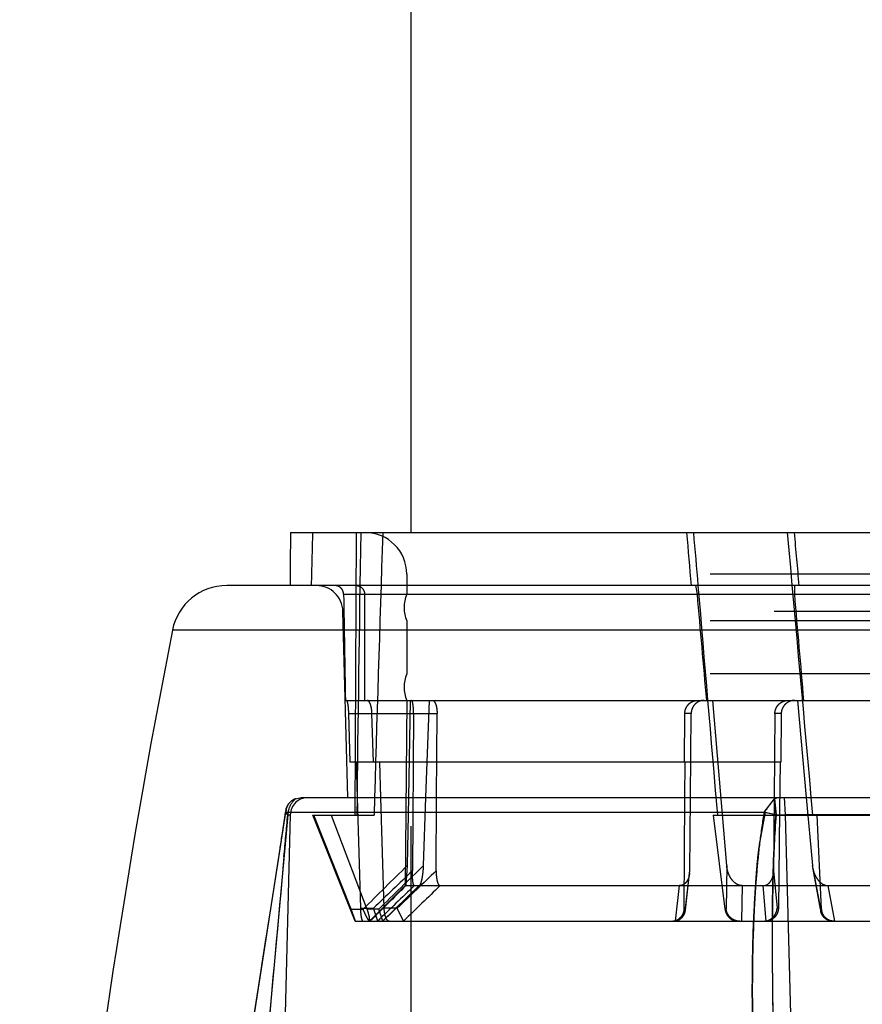
# Model space of a CAD drawing. Units: inches. Extents: x 0 to 17, y 0 to 11.
# Drawn here: x 12.1 to 12.2, y 8.9 to 9 of the extents above; entities that cross this region are included whole.
import ezdxf
from ezdxf.enums import TextEntityAlignment as Align

# ---------------------------------------------------------------- set-up
doc = ezdxf.new("R2010")
doc.units = ezdxf.units.IN
doc.header["$LTSCALE"] = 0.935
doc.header["$MEASUREMENT"] = 0
doc.linetypes.add('HIDDEN', pattern=[0.2, 0.1, -0.1])
doc.layers.get('0').update_dxf_attribs({"linetype": 'CONTINUOUS'})
doc.layers.add('02___PRT_ALL_AXES', color=7, linetype='CONTINUOUS')
doc.layers.add('DEFAULT_2', color=8, linetype='HIDDEN')
doc.styles.get("Standard").update_dxf_attribs({"font": 'bluprnt.ttf'})
doc.dimstyles.new('DIMSTYLE_1', dxfattribs={"dimtxt": 0.15, "dimasz": 0.1875, "dimexe": 0.125, "dimexo": 0.0625, "dimgap": 0.075, "dimtad": 0, "dimtih": 1, "dimtoh": 1, "dimlfac": 6.666666666699999, "dimzin": 4, "dimdsep": 46, "dimtxsty": 'Standard', "dimblk": 'CLOSED', "dimblk1": 'CLOSED', "dimblk2": 'CLOSED', "dimcen": 0.09, "dimadec": 3, "dimazin": 1, "dimtfac": 1, "dimtdec": 3, "dimtofl": 0, "dimtmove": 0, "dimatfit": 3, "dimldrblk": 'CLOSED', "dimfxl": 0, "dimtolj": 1, "dimtzin": 4, "dimarcsym": 0})
doc.dimstyles.new('DIMSTYLE_2', dxfattribs={"dimtxt": 0.15625, "dimasz": 0.1875, "dimexe": 0.125, "dimexo": 0.0625, "dimgap": 0.078125, "dimtad": 0, "dimtih": 1, "dimtoh": 1, "dimlfac": 6.666666666699999, "dimzin": 4, "dimdsep": 46, "dimtxsty": 'Standard', "dimblk": 'CLOSED', "dimblk1": 'CLOSED', "dimblk2": 'CLOSED', "dimcen": 0.09, "dimadec": 3, "dimazin": 1, "dimtfac": 1, "dimtdec": 3, "dimtofl": 0, "dimtmove": 0, "dimatfit": 3, "dimldrblk": 'CLOSED', "dimfxl": 0, "dimtolj": 1, "dimtzin": 4, "dimarcsym": 0})

# ---------------------------------------------------------------- blocks, each defined once
blk = doc.blocks.new('_CLOSED')
at = {"color": 0, "linetype": 'ByBlock'}
for p, q in [((0, 0), (-1, 0.1666666667)), ((-1, 0.1666666667), (-1, -0.1666666667)), ((-1, -0.1666666667), (0, 0)), ((-1, 0), (0, 0))]:
    blk.add_line(p, q, dxfattribs=at)
blk = doc.blocks.new('*D4')
at = {"color": 7, "linetype": 'Continuous'}
for p, q in [((12.1487266644, 9.3268964286), (10.0576930933, 9.3268964286)), ((10.1826930933, 9.3268964286), (10.1826930933, 8.415123688200001)), ((10.1826930933, 6.9364964286), (10.1826930933, 7.890123474099999)), ((11.9389975396, 6.9364964286), (10.0576930933, 6.9364964286))]:
    blk.add_line(p, q, dxfattribs=at)
at = {"color": 7, "linetype": 'Continuous', "xscale": 0.1875, "yscale": 0.1875, "zscale": 0.1875}
for p, rotation in [((10.1826930933, 9.3268964286), 90), ((10.1826930933, 6.9364964286), 270)]:
    blk.add_blockref('_CLOSED', p, dxfattribs=dict(at, rotation=rotation))
at = {"color": 7, "linetype": 'Continuous'}
for s, p, p2 in [('15.94', (9.762693093300001, 8.1901236882), (10.3626930933, 8.1901236882)), ('[', (9.762693093300001, 7.9651236882), (9.8826930933, 7.9651236882)), (']', (10.4826930933, 7.9651236882), (10.6026930933, 7.9651236882)), ('404,8', (9.8826930933, 7.9651236882), (10.4826930933, 7.9651236882))]:
    blk.add_text(s, height=0.15, dxfattribs=at).set_placement(p, p2, align=Align.FIT)
blk = doc.blocks.new('*D11')
at = {"color": 7, "linetype": 'Continuous'}
for p, q in [((11.9394266644, 8.855246428600001), (11.9394266644, 10.3241787089)), ((14.672092632, 8.7197881052), (14.672092632, 10.3241787089)), ((11.9394266644, 10.1991787089), (12.7901346482, 10.1991787089)), ((14.672092632, 10.1991787089), (13.8213846482, 10.1991787089))]:
    blk.add_line(p, q, dxfattribs=at)
at = {"color": 7, "linetype": 'Continuous', "xscale": 0.1875, "yscale": 0.1875, "zscale": 0.1875, "rotation": 180}
blk.add_blockref('_CLOSED', (11.9394266644, 10.1991787089), dxfattribs=at)
at = {"color": 7, "linetype": 'Continuous', "xscale": 0.1875, "yscale": 0.1875, "zscale": 0.1875}
blk.add_blockref('_CLOSED', (14.672092632, 10.1991787089), dxfattribs=at)
at = {"color": 7, "linetype": 'Continuous'}
for s, p, p2 in [('18.22', (12.8682596482, 10.1210537089), (13.4932596482, 10.1210537089)), ('[', (12.8682596482, 9.8866787089), (12.9932596482, 9.8866787089)), (']', (13.6182596482, 9.8866787089), (13.7432596482, 9.8866787089)), ('462,7', (12.9932596482, 9.8866787089), (13.6182596482, 9.8866787089))]:
    blk.add_text(s, height=0.15625, dxfattribs=at).set_placement(p, p2, align=Align.FIT)

msp = doc.modelspace()

# ---------------------------------------------------------------- linework, layer by layer
at = {"color": 7, "linetype": 'Continuous'}
for p, q in [((12.1157437106, 8.9488214286), (12.3067096183, 8.9488214286)), ((12.3175407477, 8.9398214286), (12.1049125812, 8.9398214286))]:
    msp.add_line(p, q, dxfattribs=at)
at = {"color": 9, "linetype": 'Continuous'}
msp.add_line((12.3267389741, 8.932258404299999), (12.0957143548, 8.932258404299999), dxfattribs=at)
at = {"color": 7, "linetype": 'Continuous'}
for centre, radius, start, end in [((12.1049125812, 8.9304464286), 0.009375, 90, 168.8558877235), ((13.420258957, 8.671333900399999), 1.35, 168.855887766, 179.5)]:
    msp.add_arc(centre, radius, start, end, dxfattribs=at)
for centre, major_axis, ratio, start_param, end_param in [((12.2112266644, 8.7293681173), (-0.0094185456, 1.0972847146), 0.0870666068, 1.3686945047, 1.377058651), ((12.2112266644, 8.7293681173), (-0.0955507243, 1.0972847237), 0.0084543265, 1.3687056447, 1.377069791), ((12.2154690915, 8.6806454548), (-0.08507013419999998, 0.9769279734), 0.0084438055, 1.2919815925, 1.3015492645)]:
    msp.add_ellipse(centre, major_axis=major_axis, ratio=ratio, start_param=start_param, end_param=end_param, dxfattribs=at)
at = {"layer": '02___PRT_ALL_AXES', "color": 7, "linetype": 'Continuous'}
msp.add_line((12.1362266644, 8.9488214286), (12.1362266644, 9.3177464286), dxfattribs=at)
at = {"layer": '02___PRT_ALL_AXES', "color": 8, "linetype": 'HIDDEN'}
msp.add_line((12.1362266644, 8.3989964286), (12.1362266644, 8.9488214286), dxfattribs=at)
at = {"layer": 'DEFAULT_2', "color": 8, "linetype": 'HIDDEN'}
for p, q in [((12.1267172236, 8.9008214286), (12.1269266644, 8.9488214286)), ((12.1354766644, 8.941771428600001), (12.1354766644, 8.9383214286)), ((12.2869766644, 8.941771428600001), (12.1354766644, 8.941771428600001)), ((12.1844699131, 8.9398214286), (12.1847437408, 8.938360694)), ((12.2013143782, 8.938360694), (12.2013338248, 8.9398214286)), ((12.1247561937, 8.938360694), (12.2013143782, 8.938360694)), ((12.2869766644, 8.9383214286), (12.1354766644, 8.9383214286)), ((12.1246414165, 8.9354392248), (12.1249280476, 8.9354392286)), ((12.1254693576, 8.9038214286), (12.1246414165, 8.9354392248)), ((12.2978119124, 8.9354392248), (12.1246414165, 8.9354392248)), ((12.1354766644, 8.9338214286), (12.1354766644, 8.9248214286)), ((12.2869766644, 8.9338214286), (12.1354766644, 8.9338214286)), ((12.2869766644, 8.9248214286), (12.1354766644, 8.9248214286)), ((12.1250666196, 8.9203214286), (12.2973867093, 8.9203214286)), ((12.1354766644, 8.9203214286), (12.1352022291, 8.8888742508)), ((12.1360662956, 8.9203214286), (12.1357503789, 8.903821431699999)), ((12.1387225153, 8.903821431699999), (12.1393195402, 8.9203214286)), ((12.1897735931, 8.8922781541), (12.1874059177, 8.9203214286)), ((12.2017936662, 8.9203214286), (12.203275027, 8.903821431699999)), ((12.1255845935, 8.9180910633), (12.1406165463, 8.9180910633)), ((12.1255845935, 8.9180910633), (12.1258169832, 8.9098214286)), ((12.1298183171, 8.9098214286), (12.1295718741, 8.9180910633)), ((12.1366292657, 8.9180910633), (12.1364311976, 8.891415154199999)), ((12.1405347917, 8.9038214286), (12.1406165463, 8.9180910633)), ((12.182616432, 8.9098214286), (12.1826648348, 8.9180910633)), ((12.1837453453, 8.9180910633), (12.1826648348, 8.9180910633)), ((12.1836122234, 8.9038214286), (12.1837453453, 8.9180910633)), ((12.1979511306, 8.9180910633), (12.1978363774, 8.9038214286)), ((12.1990316411, 8.9180910633), (12.1979511306, 8.9180910633)), ((12.1990316411, 8.9180910633), (12.1989363937, 8.9098214286)), ((12.1989363937, 8.9098214286), (12.1258169832, 8.9098214286)), ((12.1269009353, 8.9098214286), (12.1270699557, 8.9038214285)), ((12.1310814861, 8.9038214285), (12.1309022693, 8.9098214286)), ((12.1826873978, 8.9038214285), (12.182722476, 8.9098214286)), ((12.1988303496, 8.9098214286), (12.1987349422, 8.9015429545)), ((12.1165805102, 8.9036277694), (12.1175718164, 8.9038214286)), ((12.1175821384, 8.9038214286), (12.304877461, 8.9038214286)), ((12.1270699557, 8.9038214285), (12.1275993766, 8.8850517939)), ((12.1316428042, 8.8850517939), (12.1310814861, 8.9038214285)), ((12.1357503789, 8.903821431699999), (12.1355473848, 8.8922781541)), ((12.1383228601, 8.8922781541), (12.1387225153, 8.903821431699999)), ((12.1404638113, 8.891415154199999), (12.1405347917, 8.9038214286)), ((12.18257773, 8.8850517939), (12.1826873978, 8.9038214285)), ((12.1834964945, 8.891415154199999), (12.1836122234, 8.9038214286)), ((12.1961361005, 8.9013415726), (12.1978849521, 8.9036277694)), ((12.1978363774, 8.9038214286), (12.1977365993, 8.891415154199999)), ((12.1978849521, 8.9036277694), (12.1984564116, 8.9038214286)), ((12.1978878135, 8.9036300225), (12.1981409906, 8.900870645800001)), ((12.1981409905, 8.900870645800001), (12.197888296, 8.9036304677)), ((12.1995433586, 8.9038214286), (12.1996963613, 8.9008999594)), ((12.203275027, 8.903821431699999), (12.2043096133, 8.8922781541)), ((12.1157084396, 8.9008999594), (12.1080056658, 8.6067428977)), ((12.1087359222, 8.8613686382), (12.1149258246, 8.9013415726)), ((12.1148637751, 8.901211281), (12.1139935051, 8.8954772587)), ((12.1152772292, 8.9008704714), (12.1148633559, 8.9012044451)), ((12.1148714497, 8.9012099424), (12.1148717571, 8.901213561799999)), ((12.1153036209, 8.9008683362), (12.1148715658, 8.901209935299999)), ((12.1148718815, 8.9012135531), (12.1149359063, 8.9012959149)), ((12.1149848044, 8.9018085041), (12.1149172167, 8.901480387000001)), ((12.1149258139, 8.9013415726), (12.1149863513, 8.9018178139)), ((12.1149836182, 8.901806301599999), (12.1149258152, 8.9013415726)), ((12.1149258246, 8.9013415726), (12.1963568429, 8.9013415726)), ((12.1152725097, 8.900870645800001), (12.1157084396, 8.9008999594)), ((12.1981380975, 8.9008704714), (12.196126734, 8.9012843818)), ((12.1966241311, 8.901902291399999), (12.1961360919, 8.9013415726)), ((12.1981205899, 8.9008683362), (12.1965666708, 8.9012157459)), ((12.1987349422, 8.9015429545), (12.1985448272, 8.8850517939)), ((12.1996963613, 8.9008999594), (12.2073991351, 8.6067428977)), ((12.2227569676, 8.9008999594), (12.1996963613, 8.9008999594)), ((12.1152725097, 8.900870645800001), (12.1116651065, 8.8610174207)), ((12.1267016644, 8.8828214286), (12.1195197429, 8.9008214286)), ((12.1195199561, 8.9008214286), (12.1299148012, 8.9008214286)), ((12.1260492101, 8.8848753282), (12.1197241818, 8.9008214286)), ((12.1226452076, 8.9008214286), (12.1286985644, 8.8848753282)), ((12.1874888259, 8.9008214286), (12.234964503, 8.9008214286)), ((12.1874888259, 8.9008214286), (12.1894827947, 8.8848753282)), ((12.2058895839, 8.8848753282), (12.2051066039, 8.9008214286)), ((12.114055708, 8.8958831892), (12.113414063, 8.89176191)), ((12.1134787333, 8.8921745412), (12.1121681119, 8.8838459902)), ((12.1355473847, 8.8922781549), (12.1353246859, 8.8888768823)), ((12.1827835275, 8.8847380975), (12.1834710233, 8.890982747799999)), ((12.1827958268, 8.8850517939), (12.1834964945, 8.891415154199999)), ((12.1897735931, 8.8922781541), (12.1896799961, 8.8848753282)), ((12.1977365993, 8.891415154199999), (12.1983267304, 8.8850517939)), ((12.2056923825, 8.8848753282), (12.2043096133, 8.8922781541)), ((12.2043707806, 8.8918359167), (12.2057276947, 8.884571074)), ((12.1291494069, 8.8828214286), (12.1352022291, 8.8888742508)), ((12.1375770913, 8.8888742508), (12.1313685136, 8.8828214286)), ((12.1339234529, 8.8874914296), (12.1353246838, 8.8888768245)), ((12.1352022291, 8.8888742508), (12.2872510998, 8.8888742508)), ((12.1353246808, 8.888876294800001), (12.1353195675, 8.8888742508)), ((12.1362185451, 8.8875046827), (12.1376794336, 8.888925089099999)), ((12.1375770913, 8.8888742508), (12.1376794296, 8.888925307100001)), ((12.1810736692, 8.8828633993), (12.1817667396, 8.8888742508)), ((12.1923731462, 8.8888742508), (12.1922700839, 8.8828214286)), ((12.1959081583, 8.8888742508), (12.1964314458, 8.8828633991)), ((12.2081065705, 8.8828214286), (12.2070044132, 8.8888742508)), ((12.1292099058, 8.8828214286), (12.1339234529, 8.8874914296)), ((12.1314139249, 8.8828235301), (12.1362185451, 8.8875046827)), ((12.1122348447, 8.884270556599999), (12.1108363877, 8.8753146144)), ((12.1260492101, 8.8848753282), (12.1280649464, 8.8848753282)), ((12.1267605497, 8.8828214286), (12.1260492101, 8.8848753282)), ((12.1275993766, 8.8850517939), (12.1298287004, 8.8850517939)), ((12.1307143008, 8.8848753282), (12.1286985644, 8.8848753282)), ((12.1305365796, 8.8828633993), (12.1298287004, 8.8850517939)), ((12.1314139098, 8.882823566699999), (12.1307143004, 8.8848753282)), ((12.1338721279, 8.8850517939), (12.1316428042, 8.8850517939)), ((12.1349339045, 8.8828633993), (12.1338721278, 8.8850517939)), ((12.1827958268, 8.8850517939), (12.18257773, 8.8850517939)), ((12.1896799961, 8.8848753282), (12.1894827947, 8.8848753282)), ((12.1975259386, 8.8839474836), (12.1975391775, 8.8850653957)), ((12.1985448272, 8.8850517939), (12.1983267304, 8.8850517939)), ((12.2058895839, 8.8848753282), (12.2056923825, 8.8848753282)), ((12.1267016696, 8.8828214286), (12.2957516593, 8.8828214286)), ((12.1314087621, 8.8828214286), (12.1314133966, 8.8828235287)), ((12.1349339045, 8.8828633993), (12.1350570469, 8.8828214286)), ((12.1810736692, 8.8828633993), (12.180651093, 8.8828214286)), ((12.1959930159, 8.8828214286), (12.1964314458, 8.8828633993)), ((12.1975173342, 8.8828214286), (12.1975259483, 8.883947511)), ((12.1115796257, 8.880084287699999), (12.1101413347, 8.870830010599999)), ((12.1102072717, 8.8712569417), (12.1094308352, 8.8662060389))]:
    msp.add_line(p, q, dxfattribs=at)
msp.add_lwpolyline([(12.1149873792, 8.9018197201), (12.1149302361, 8.9015486451), (12.114870688, 8.9012041523)], dxfattribs=at)
for centre, radius, start, end in [((12.1284266644, 8.941771428600001), 0.00705, 0, 90), ((12.1201429585, 8.9353214286), 0.0045, 1.5000002036, 89.9999993167), ((12.1408766644, 8.9360714286), 0.00585, 157.380135052, 202.619864948), ((12.1408766644, 8.9225714286), 0.00585, 157.380135052, 202.619864948), ((12.1187074115, 8.9008214286), 0.003, 90, 178.4999999999), ((12.1189476564, 8.9008876102), 0.0036181294, 130.7041411668, 138.4314560792), ((11.2473636714, 9.031369231900001), 0.8772521205, 351.3185660803001, 351.4761238203999), ((12.1940530673, 8.8862519517), 0.015173442, 80.4645330604, 82.50961399100001), ((12.1971087204, 8.9969209198), 0.0960558208, 270.6157435125, 271.5436736847), ((12.1968661835, 9.0083901983), 0.1075274912, 270.9912334927, 271.5082280247), ((9.725438334, 9.1118125889), 2.3991256513, 354.7861114011, 354.9557832313), ((12.1972807272, 8.983657944299999), 0.082791768, 270.595351857, 271.0004876061001), ((10.4075849331, 9.1599797395), 1.7268219638, 351.1442448313, 351.3059453189001), ((25.1387942143, 7.696228070599999), 13.0790988612, 174.7464467759999, 174.8906228952), ((14.944710143, 6.0454218694), 3.999498232, 134.6181681865, 134.7689555728), ((14.0024099751, 6.9487053525), 2.6936960057, 133.845857543, 134.040902336), ((14.9957544793, 5.9478236992), 4.1030144401, 134.1406816193, 134.288921912), ((14.003276574, 6.955167226), 2.6868433948, 133.8926207103, 134.0879969782), ((12.1791901443, 8.8914515671), 0.0043065042, 353.7501301232001, 359.5155400523), ((12.2089667504, 8.892696577899999), 0.0046758961, 185.1339853992, 190.606670006), ((15.1805851532, 5.8083102522), 4.3316875507, 134.6698524389, 134.7836203297), ((14.1520566806, 6.7955723386), 2.9057404376, 133.912300119, 134.0829277765), ((14.2040833119, 6.7519472221), 2.9702159892, 133.9907673049, 134.1574607449), ((12.1805511708, 8.8849833183), 0.0022457001, 353.7313277396, 1.7473249026), ((12.2079229259, 8.8849804473), 0.0022330189, 182.6981911666, 190.5633548598), ((12.8329097938, 8.8785139408), 0.6354089798, 179.6115833249, 181.5778868691)]:
    msp.add_arc(centre, radius, start, end, dxfattribs=at)
for centre, major_axis, ratio, start_param, end_param in [((12.2112266644, 8.7293681173), (0.0094185456, 1.0972847146), 0.0870666068, 1.3701891772, 1.3785533235), ((12.211641705, 8.6806454548), (-0.0083853039, 0.9769279653), 0.08695825689999999, 7.5751557875, 7.6259065087), ((12.2108116239, 8.6806454548), (0.0083853039, 0.9769279653), 0.08695825689999999, 1.2934632644, 1.3442139857), ((12.2154690915, 8.6806454548), (-0.08507013419999998, 0.9769279734), 0.0084438055, 4.938982433600001, 4.9897331549), ((12.2112266644, 8.7293681173), (-0.0955507243, 1.0972847237), 0.0084543265, -1.3785421835, -1.3701780371), ((12.2154690915, 8.6806454548), (-0.08507013419999998, 0.9769279734), 0.0084438055, 1.3015492645, 1.3427323137), ((12.2086158075, 9.0358632339), (-0.008783645100000001, 1.0240174764), 0.0830752195, -4.6177414326, -4.6000289361), ((12.2138375214, 9.0358632339), (0.008783645100000001, 1.0240174764), 0.0830752195, -4.6163162555, -4.598603759), ((12.1845392235, 9.0358632339), (-0.0891700931, 1.0240174837), 0.0080667555, -4.6177312864, -4.6000187899), ((12.1845392235, 9.0358632339), (-0.0891700931, 1.0240174837), 0.0080667555, -1.6845714019, -1.6668589055)]:
    msp.add_ellipse(centre, major_axis=major_axis, ratio=ratio, start_param=start_param, end_param=end_param, dxfattribs=at)
for points, knots in [([(12.1247561937, 8.938360694), (12.1247530194, 8.9385534846), (12.1246686836, 8.938942519), (12.1243271684, 8.939428474), (12.1238274115, 8.9397480387), (12.1234375754, 8.9398214286), (12.123244867, 8.9398214286)], [0, 0, 0, 0, 0.2498025438, 0.500104467, 0.7503378088, 1, 1, 1, 1]), ([(12.1268303303, 8.9398214286), (12.1270224357, 8.9398214286), (12.1274103279, 8.939748638500001), (12.1279059872, 8.939428627), (12.1282398094, 8.9389412587), (12.1283168805, 8.938552852599999), (12.1283167707, 8.938360694)], [0, 0, 0, 0, 0.2502709501, 0.4999579559, 0.7496597490000001, 1, 1, 1, 1]), ([(12.1252302292, 8.9203214286), (12.1252395836, 8.9203214286), (12.1252619198, 8.9203098184), (12.1252874325, 8.9202751529), (12.1253143505, 8.920222114), (12.1253413628, 8.9201493995), (12.1253687655, 8.920057503099999), (12.1254076734, 8.9198991222), (12.1254526012, 8.9196588979), (12.1254991812, 8.9193263031), (12.1255535397, 8.918797571599999), (12.1255764876, 8.918379632799999), (12.1255845935, 8.9180910633)], [0, 0, 0, 0, 0.012258287, 0.0303472517, 0.0560962867, 0.08993785929999999, 0.1318782262, 0.1817013356, 0.3035929822, 0.4519228009, 0.6217000984000001, 1, 1, 1, 1]), ([(12.1295718741, 8.9180910633), (12.1295674778, 8.918238641799999), (12.1295492386, 8.9185280862), (12.1294941483, 8.9189462801), (12.1294144854, 8.9193294815), (12.1293143475, 8.9196639014), (12.1291985394, 8.9199381005), (12.129086571, 8.920121181499999), (12.1289901746, 8.9202262086), (12.1289211668, 8.920280070499999), (12.1288509399, 8.920313489), (12.1288024294, 8.9203214286), (12.128779379, 8.9203214286)], [0, 0, 0, 0, 0.1781780568, 0.3496878232, 0.5086292401, 0.6500514371, 0.7702499598999999, 0.8671776698999999, 0.9070497181999999, 0.9417260293999999, 0.9721825328, 1, 1, 1, 1]), ([(12.1366292657, 8.9180910633), (12.1366303636, 8.9182387623), (12.1366273721, 8.9185279728), (12.1366076922, 8.9189464072), (12.1365744104, 8.9193293289), (12.1365297474, 8.9196622274), (12.1364832497, 8.9199021269), (12.1364406899, 8.9200598538), (12.1364101856, 8.9201511684), (12.1363781731, 8.920224037), (12.136342764, 8.920284842100001), (12.1363025189, 8.9203214286), (12.1362767241, 8.9203214286)], [0, 0, 0, 0, 0.1924488496, 0.3767476944, 0.5456766577000001, 0.6930974789, 0.8142038517, 0.8638024934, 0.9057245751999999, 0.9398627293999999, 0.9663907181, 1, 1, 1, 1]), ([(12.1398258739, 8.9203214286), (12.1398509912, 8.9203214286), (12.1399032504, 8.9203138185), (12.1399792055, 8.9202810116), (12.1400533381, 8.920227690900001), (12.1401553404, 8.9201239781), (12.1402725628, 8.9199418176), (12.1403907702, 8.9196675929), (12.1404893449, 8.919332668600001), (12.1405632441, 8.9189484145), (12.1406083689, 8.918528907), (12.1406173935, 8.9182388299), (12.1406165463, 8.9180910633)], [0, 0, 0, 0, 0.0300708397, 0.0622903336, 0.0981653954, 0.1387204945, 0.2358184954, 0.3552081674, 0.4953703503, 0.6529283166, 0.8230884415999999, 1, 1, 1, 1]), ([(12.1826648348, 8.9180910633), (12.1826665557, 8.918385024600001), (12.1827830745, 8.9189732939), (12.1831941259, 8.9195948563), (12.1836380857, 8.9199633905), (12.1840153478, 8.9201677396), (12.1844234989, 8.9202932122), (12.1847067686, 8.9203214286), (12.1848479598, 8.9203214286)], [0, 0, 0, 0, 0.2555718011, 0.50675546, 0.6310675476, 0.7544294581000001, 0.8772496067000001, 1, 1, 1, 1]), ([(12.1859286486, 8.9203214286), (12.1857886152, 8.9203214286), (12.185507339, 8.920293458), (12.1851014384, 8.9201689822), (12.184725092, 8.9199657163), (12.1842802484, 8.9195977104), (12.1838669076, 8.9189756012), (12.1837480967, 8.918385985), (12.1837453453, 8.9180910633)], [0, 0, 0, 0, 0.1218136318, 0.2439885795, 0.3670436179, 0.4913924672, 0.7434393452, 1, 1, 1, 1]), ([(12.1979511306, 8.9180910633), (12.1979523254, 8.9182396425), (12.1979850356, 8.9185372915), (12.1981225715, 8.9189636948), (12.1983420311, 8.9193536357), (12.1987281699, 8.9198029704), (12.1993619083, 8.92020935), (12.1999535801, 8.9203214286), (12.2002462756, 8.9203214286)], [0, 0, 0, 0, 0.1260350553, 0.2519464839, 0.3776118831, 0.5029730701, 0.7517237587000001, 1, 1, 1, 1]), ([(12.2013269644, 8.9203214286), (12.2010336741, 8.9203214286), (12.2004413568, 8.9202082337), (12.1998084743, 8.9197999625), (12.1994234775, 8.919350488600001), (12.1992046205, 8.9189613711), (12.1990668394, 8.9185361797), (12.1990333487, 8.9182393345), (12.1990316411, 8.9180910633)], [0, 0, 0, 0, 0.2489221296, 0.4978138965, 0.6230413659, 0.7484839269, 0.8741505405, 1, 1, 1, 1]), ([(12.1165813553, 8.903628103099999), (12.1161747975, 8.9034675734), (12.1154555621, 8.9029705792), (12.115075518, 8.9021908438), (12.1149836182, 8.901806301599999)], [0, 0, 0, 0, 0.5250650696, 1, 1, 1, 1]), ([(12.1149863513, 8.9018178139), (12.1150794899, 8.902200192899999), (12.1154605499, 8.9029742933), (12.1161761639, 8.9034679633), (12.1165805102, 8.9036277694)], [0, 0, 0, 0, 0.4751179669, 1, 1, 1, 1]), ([(12.1165869114, 8.9036300225), (12.1161944512, 8.9032914947), (12.1155487395, 8.9024315191), (12.1152995713, 8.901391618), (12.1152725113, 8.900870645800001)], [0, 0, 0, 0, 0.4983735405, 1, 1, 1, 1]), ([(12.1942578087, 8.8613686382), (12.1941656507, 8.864710038), (12.194093656, 8.8697240053), (12.1941533681, 8.8764080191), (12.1942698401, 8.8814187351), (12.1944772926, 8.885590263400001), (12.1946913046, 8.8889247865), (12.1948582202, 8.8914259501), (12.1950753975, 8.8939239183), (12.1955325786, 8.8972393165), (12.1960582532, 8.899694609800001), (12.1963568429, 8.9013415726)], [0, 0, 0, 0, 0.2500047987, 0.3749711649, 0.4999213507, 0.6248379936, 0.6873188977, 0.7498298073, 0.812322345, 0.8748124603, 1, 1, 1, 1]), ([(12.1961360277, 8.9013415726), (12.1958369223, 8.8996979326), (12.195363039, 8.8963885587), (12.1948632894, 8.891403007100001), (12.1945021181, 8.886406745499999), (12.1942029474, 8.8797356166), (12.1940706721, 8.8713867827), (12.1941657448, 8.864707538), (12.1942578087, 8.8613686382)], [0, 0, 0, 0, 0.1250643285, 0.2500907298, 0.3750522955, 0.5000090426, 0.7499535654, 1, 1, 1, 1]), ([(12.1981409886, 8.900870645800001), (12.1978894454, 8.8975577999), (12.197614245, 8.8909160077), (12.1974247736, 8.8776281899), (12.1975677505, 8.8676599323), (12.1977417504, 8.8610174207)], [0, 0, 0, 0, 0.2500067796, 0.499984465, 1, 1, 1, 1]), ([(12.1975391775, 8.8850653957), (12.1975737696, 8.8877013463), (12.1976918157, 8.8929729327), (12.1979421578, 8.8982415366), (12.1981409885, 8.900870645800001)], [0, 0, 0, 0, 0.4999583349, 1, 1, 1, 1]), ([(12.1367615173, 8.8888742508), (12.1367461507, 8.8888742508), (12.1367104241, 8.88888944), (12.1366695305, 8.8889408151), (12.1366315043, 8.889018394199999), (12.1365971245, 8.8891229324), (12.1365656692, 8.8892513865), (12.1365378106, 8.8894005022), (12.1365136142, 8.8895666801), (12.1364853738, 8.8898127831), (12.1364593827, 8.8901421078), (12.1364333738, 8.8906994553), (12.136429059, 8.8911268133), (12.1364311976, 8.891415154199999)], [0, 0, 0, 0, 0.0176283394, 0.0413969309, 0.074124585, 0.116402632, 0.1673682069, 0.2257675075, 0.2903518374, 0.3599807835, 0.5099136166, 0.6692103174, 1, 1, 1, 1]), ([(12.1376794296, 8.888925307100001), (12.1377048554, 8.8889499359), (12.1377529387, 8.8890143079), (12.1378417394, 8.8891823548), (12.1379387156, 8.889453852599999), (12.1380383416, 8.889832401900001), (12.1381249765, 8.8902647516), (12.1381978399, 8.8907350887), (12.1382766501, 8.891409101799999), (12.1383109366, 8.8919273263), (12.13832286, 8.892278155)], [0, 0, 0, 0, 0.0307973978, 0.06918044570000001, 0.1651808088, 0.280604388, 0.4096924532, 0.5485796240999999, 0.6945954943000001, 1, 1, 1, 1]), ([(12.1404638113, 8.891415154299999), (12.1404629817, 8.89127007), (12.1404667207, 8.8909814373), (12.1404903606, 8.8905538725), (12.1405337553, 8.8901407199), (12.1405996461, 8.8897538692), (12.1406895522, 8.889410720599999), (12.1407914002, 8.889164624600001), (12.1408917799, 8.8890139131), (12.1409695941, 8.888935093999999), (12.1410535923, 8.888885863099999), (12.1411137624, 8.8888742508), (12.1411422325, 8.8888742508)], [0, 0, 0, 0, 0.1575823687, 0.3134229503, 0.4649403341, 0.6085788617, 0.7391786451000001, 0.8497974201999999, 0.8957401376, 0.9350931097, 0.9690779016, 1, 1, 1, 1]), ([(12.1834710531, 8.8909827412), (12.1834431867, 8.890730471), (12.1833416858, 8.8902326511), (12.1830702368, 8.8896552466), (12.1827487834, 8.8892737654), (12.1824574603, 8.8890485317), (12.1821233152, 8.8889061946), (12.18188464, 8.8888742508), (12.1817667396, 8.8888742508)], [0, 0, 0, 0, 0.2570966463, 0.5110716363000001, 0.6362383852, 0.7594845924, 0.8805703404999999, 1, 1, 1, 1]), ([(12.1923731462, 8.8888742508), (12.1921833647, 8.8888742508), (12.1918007659, 8.8889493295), (12.1912943452, 8.8892289144), (12.1908636956, 8.8896166136), (12.1905073528, 8.890075873999999), (12.1902207704, 8.8905844422), (12.1899277062, 8.8913082613), (12.1898065286, 8.89188876), (12.189773593, 8.892278155)], [0, 0, 0, 0, 0.1228409473, 0.2462613515, 0.370445419, 0.4953922179, 0.6209674013, 0.7470540803, 1, 1, 1, 1]), ([(12.1959081583, 8.8888742508), (12.1960509035, 8.8888742508), (12.1962671411, 8.8889054837), (12.1965360413, 8.8890067384), (12.1967885783, 8.889147229099999), (12.1970659504, 8.889384598200001), (12.1974103585, 8.8898541058), (12.1976712213, 8.8905435168), (12.1977342643, 8.8911248402), (12.1977365993, 8.8914151544)], [0, 0, 0, 0, 0.1235451426, 0.1857416198, 0.2480247651, 0.3728552637, 0.498110928, 0.7487265675, 1, 1, 1, 1]), ([(12.204370747, 8.891835905499999), (12.2044359358, 8.8914873645), (12.2046437369, 8.890803381), (12.2050906944, 8.8900269576), (12.2055668411, 8.8894988553), (12.2059878073, 8.8891684608), (12.2064711146, 8.888935419), (12.2068272384, 8.8888742508), (12.2070044132, 8.8888742508)], [0, 0, 0, 0, 0.2501500336, 0.499846624, 0.6249202451, 0.7499555587000001, 0.8750079311, 1, 1, 1, 1]), ([(12.1275993766, 8.8850517939), (12.1276035612, 8.8849035836), (12.1276161305, 8.884613613700001), (12.1276476595, 8.8841944779), (12.1276905764, 8.883811228999999), (12.1277435435, 8.8834782752), (12.1277972458, 8.8832385108), (12.127846166, 8.8830813799), (12.127881859, 8.8829900677), (12.1279187297, 8.8829177853), (12.1279567693, 8.8828647167), (12.127996588, 8.8828303967), (12.1280270407, 8.8828214286), (12.1280406957, 8.8828214286)], [0, 0, 0, 0, 0.1908514135, 0.373526257, 0.5409427413, 0.6870945515000001, 0.807349379, 0.8567810725, 0.8987997117000001, 0.9334123154999999, 0.9609676272, 0.9824233858, 1, 1, 1, 1]), ([(12.1291958879, 8.8828214286), (12.1291843181, 8.8828214286), (12.1291563858, 8.8828332875), (12.1290930922, 8.8828858142), (12.1290000493, 8.883004180599999), (12.1288745328, 8.8831979514), (12.128729063, 8.8834542131), (12.1285696537, 8.8837611565), (12.1284020291, 8.8841080936), (12.1282315792, 8.8844833255), (12.1281202225, 8.884742838), (12.128064946, 8.8848753282)], [0, 0, 0, 0, 0.0146660381, 0.0365330583, 0.1044977407, 0.2036097672, 0.3296886749, 0.477608459, 0.6420647984000001, 0.8180233003, 1, 1, 1, 1]), ([(12.1286985644, 8.8848753282), (12.1287479909, 8.8847451437), (12.1288394912, 8.884489105), (12.1289555817, 8.884113122899999), (12.1290442656, 8.8837636414), (12.1291018202, 8.883454091900001), (12.1291239413, 8.8832261439), (12.1291209229, 8.8830741961), (12.129109985, 8.8829856016), (12.1290902382, 8.882914883), (12.1290613717, 8.8828618994), (12.1290211909, 8.8828280726), (12.1289889277, 8.8828214286), (12.1289734239, 8.8828214286)], [0, 0, 0, 0, 0.1917050067, 0.3741865019, 0.5415447638, 0.6877683140999999, 0.8073809502, 0.8559572972, 0.8967458508, 0.929958057, 0.9565427644, 0.9786561394, 1, 1, 1, 1]), ([(12.132522254, 8.8828214286), (12.1324663804, 8.8828214286), (12.1323433186, 8.882856067999999), (12.1321842733, 8.8829912525), (12.1320408164, 8.8831979833), (12.1319139329, 8.8834726561), (12.1318067716, 8.8838076775), (12.1317230532, 8.8841922994), (12.1316659323, 8.884612455800001), (12.1316472455, 8.8849034211), (12.1316428042, 8.8850517939)], [0, 0, 0, 0, 0.06593515929999999, 0.1442725029, 0.2419378151, 0.3609006848, 0.5000591061999999, 0.6562595109, 0.8248303709, 1, 1, 1, 1]), ([(12.1804031118, 8.8828214286), (12.1805421568, 8.8828214286), (12.180821746, 8.8828492315), (12.1812256543, 8.8829730335), (12.1816008954, 8.8831756008), (12.1820452676, 8.883543128300001), (12.1824585353, 8.8841657593), (12.1825760045, 8.8847563438), (12.18257773, 8.8850517939)], [0, 0, 0, 0, 0.1211462299, 0.2429143692, 0.3658094327, 0.4901827157, 0.7425778604000001, 1, 1, 1, 1]), ([(12.1810736692, 8.8828633993), (12.1813017155, 8.8829086529), (12.1817410673, 8.8830723404), (12.1822783097, 8.8835097415), (12.1826444622, 8.8840829649), (12.1827593297, 8.8845187845), (12.1827834435, 8.8847381085)], [0, 0, 0, 0, 0.2577923691, 0.5091285422, 0.7553443027, 1, 1, 1, 1]), ([(12.1894827947, 8.8848753282), (12.1895162662, 8.884607662), (12.1896811352, 8.8840712216), (12.1901917279, 8.8833943612), (12.1909156957, 8.8829324496), (12.1914827173, 8.8828214286), (12.1917618233, 8.8828214286)], [0, 0, 0, 0, 0.2429889281, 0.4939951852, 0.7485840407, 1, 1, 1, 1]), ([(12.1920000747, 8.8828214286), (12.1917117441, 8.8828214286), (12.1911333776, 8.882934301799999), (12.1903995073, 8.8833981413), (12.1898821687, 8.8840713842), (12.1897141006, 8.8846069062), (12.189679996, 8.8848753282)], [0, 0, 0, 0, 0.2572493309, 0.5111223944, 0.7585879006999999, 1, 1, 1, 1]), ([(12.1985448272, 8.8850517939), (12.1985431083, 8.8849027258), (12.198509245, 8.8846043112), (12.1983699319, 8.8841772069), (12.1981488277, 8.8837870211), (12.1977608204, 8.8833379302), (12.1971255907, 8.8829327529), (12.1965336197, 8.8828214286), (12.196240997, 8.8828214286)], [0, 0, 0, 0, 0.1262563699, 0.2523002479, 0.3780538047, 0.5034735182, 0.7521733823000001, 1, 1, 1, 1]), ([(12.1964314458, 8.8828633993), (12.1966930022, 8.882914471), (12.1971979888, 8.8831092046), (12.1978050916, 8.8836275659), (12.1982055791, 8.884297823099999), (12.1983147645, 8.8848022512), (12.1983267304, 8.8850517939)], [0, 0, 0, 0, 0.2576840912, 0.5112052102, 0.7584314642000001, 1, 1, 1, 1]), ([(12.2078338803, 8.8828214286), (12.2075780717, 8.8828214286), (12.2070690172, 8.882910689600001), (12.2064125607, 8.8832970758), (12.205939201, 8.8838720105), (12.2057717515, 8.8843352954), (12.2057277504, 8.884571084400001)], [0, 0, 0, 0, 0.259373633, 0.5111822793999999, 0.7567977677, 1, 1, 1, 1]), ([(12.2080721317, 8.8828214286), (12.207789659, 8.8828214286), (12.2072225496, 8.8829277138), (12.2065057814, 8.8833901831), (12.206027825, 8.8840744193), (12.2059025793, 8.8846106376), (12.2058895839, 8.8848753282)], [0, 0, 0, 0, 0.2574431416, 0.5112277633, 0.7584727497, 1, 1, 1, 1]), ([(12.1305754887, 8.8828214286), (12.1305647213, 8.8828214286), (12.1305393416, 8.8828267177), (12.1305357354, 8.8828525245), (12.1305365796, 8.8828633993)], [0, 0, 0, 0, 0.4967675546, 1, 1, 1, 1])]:
    msp.add_open_spline(points, degree=3, knots=knots, dxfattribs=at)
msp.add_open_spline([(12.1148634569, 8.9012060075), (12.1148656491, 8.9012359774), (12.1148853392, 8.9012646511), (12.114908004, 8.9012843818)], degree=3, dxfattribs=at)

# ---------------------------------------------------------------- dimensions: what is measured, and where the dimension line sits
at = {"color": 7, "linetype": 'Continuous'}
dim = msp.add_linear_dim(base=(14.672092632, 10.1991787089), p1=(11.9394266644, 8.792746428600001), p2=(14.672092632, 8.6572881052), text='<>\\P[]', dimstyle='DIMSTYLE_2', dxfattribs=at)
dim.commit()
dim.dimension.update_dxf_attribs({"geometry": '*D11', "text_midpoint": (13.3057596482, 10.0819912089), "dimtype": 160})
dim = msp.add_linear_dim(base=(10.1826930933, 9.3268964286), p1=(12.0014975396, 6.9364964286), p2=(12.2112266644, 9.3268964286), angle=90, text='<>\\P[]', dimstyle='DIMSTYLE_1', dxfattribs=at)
dim.commit()
dim.dimension.update_dxf_attribs({"geometry": '*D4', "text_midpoint": (10.1826930933, 8.1526236882), "dimtype": 160})

doc.saveas('drawing.dxf')
